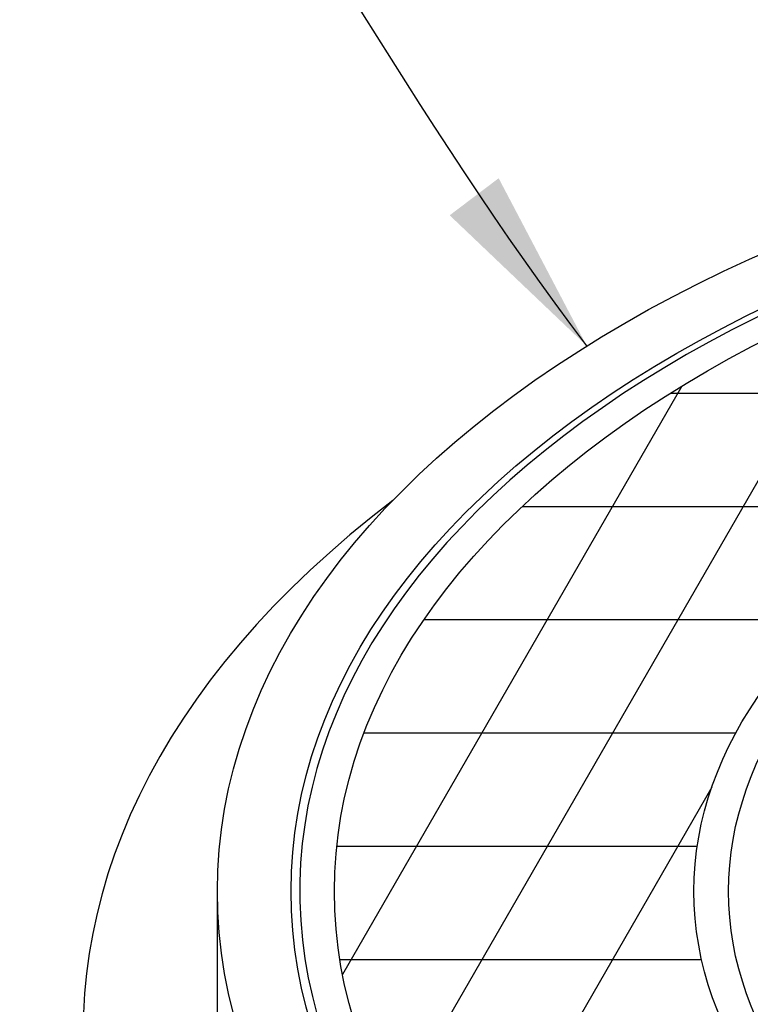
# Model space of a CAD drawing. Units: inches. Extents: x -7405 to -6659, y -3474 to -2962.
# Drawn here: x -7278 to -7266, y -3117 to -3100 of the extents above; entities that cross this region are included whole.
import ezdxf

# ---------------------------------------------------------------- set-up
doc = ezdxf.new("R2010")
doc.units = ezdxf.units.IN
doc.header["$MEASUREMENT"] = 0
for name, color, linetype in [('D', 132, 'Continuous'), ('MH', 43, 'Continuous'), ('O', 87, 'Continuous')]:
    doc.layers.add(name, color=color, linetype=linetype)
doc.styles.get("Standard").update_dxf_attribs({"font": 'romans.shx'})
doc.dimstyles.get("Standard").update_dxf_attribs({"dimscale": 22, "dimtxt": 0.12, "dimasz": 0.15, "dimexe": 0.18, "dimexo": 0.0625, "dimgap": 0.09, "dimtad": 0, "dimtih": 1, "dimtoh": 1, "dimlfac": 0.083333, "dimzin": 4, "dimdsep": 46, "dimtxsty": 'Standard', "dimcen": 0, "dimclrd": 256, "dimclre": 256, "dimclrt": 110, "dimadec": 0, "dimazin": 0, "dimtfac": 1, "dimtofl": 0, "dimtmove": 0, "dimatfit": 0, "dimfxl": 1, "dimtolj": 1, "dimtzin": 0, "dimarcsym": 0})

msp = doc.modelspace()

# ---------------------------------------------------------------- linework, layer by layer
at = {"layer": 'MH', "color": 195}
for p, q in [((-7263.493, -3104.751), (-7271.848, -3119.223)), ((-7266.751, -3106.394), (-7272.747, -3116.78)), ((-7255.778, -3106.523), (-7266.959, -3106.523)), ((-7261.456, -3108.523), (-7269.573, -3108.523)), ((-7264.244, -3110.523), (-7271.306, -3110.523)), ((-7265.798, -3112.523), (-7272.366, -3112.523)), ((-7266.221, -3113.477), (-7270.587, -3121.039)), ((-7266.479, -3114.523), (-7272.849, -3114.523)), ((-7266.401, -3116.523), (-7272.793, -3116.523))]:
    msp.add_line(p, q, dxfattribs=at)
at = {"layer": 'MH'}
msp.add_line((-7274.958, -3117.813), (-7274.958, -3115.313), dxfattribs=at)
for major_axis in [(-24.571, 0), (-23.27, 0), (-22.505, 0), (-16.151, 0), (-15.539, 0)]:
    msp.add_ellipse((-7250.386, -3115.313), major_axis=major_axis, ratio=0.57735, dxfattribs=at)
for centre, major_axis, start_param, end_param in [((-7250.386, -3115.313), (-23.117, 0), 4.73888, 10.969083), ((-7250.386, -3117.813), (-26.944, 0), 5.634386, 10.073577)]:
    msp.add_ellipse(centre, major_axis=major_axis, ratio=0.57735, start_param=start_param, end_param=end_param, dxfattribs=at)
at = {"layer": 'O'}
msp.add_ellipse((-7250.386, -3127.313), major_axis=(-69.81, 0), ratio=0.57735, start_param=2.356194, end_param=7.068583, dxfattribs=at)

# ---------------------------------------------------------------- leaders
at = {"layer": 'D', "path_type": 1, "annotation_type": 0, "has_hookline": 1, "hookline_direction": 1, "text_width": 75.68}
msp.add_leader([(-7268.431, -3105.684), (-7286.511, -3081.762), (-7291.587, -3079.379), (-7295.133, -3079.195)], dimstyle='Standard', override={"dimgap": 0.09, "dimtad": 0}, dxfattribs=at)

doc.saveas('drawing.dxf')
